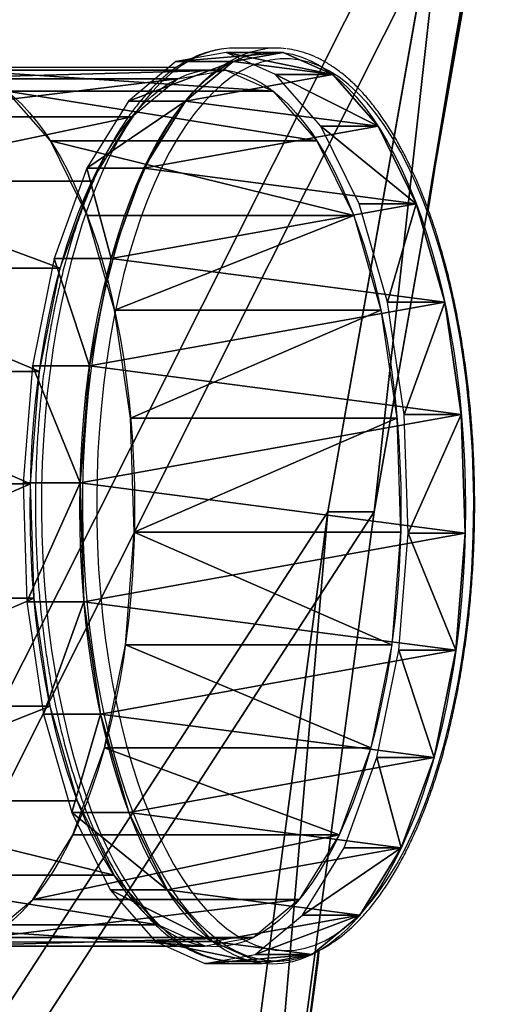
# Model space of a CAD drawing. Units: centimetres. Extents: x -283 to 281, y -206 to 207.
# Drawn here: x 117 to 130, y -8 to 20 of the extents above; entities that cross this region are included whole.
import ezdxf

# ---------------------------------------------------------------- set-up
doc = ezdxf.new("R2010")
doc.units = ezdxf.units.CM
doc.header["$LTSCALE"] = 2.54
doc.layers.get('0').update_dxf_attribs({"true_color": 0xff5454})
doc.layers.add('VP-DIM', color=7, linetype='Continuous')
doc.layers.add('VP-EQ', color=7, linetype='Continuous', true_color=0x8a3492)

# ---------------------------------------------------------------- blocks, each defined once
blk = doc.blocks.new('Grupuj_44')
at = {"color": 0}
for p, q in [((7.203, 49.131, 16.063), (3.55, 21.818, 8.229)), ((7.203, 49.131, 16.063), (3.55, 21.818, 8.229)), ((8.523, 49.131, 15.448), (4.87, 21.818, 7.614)), ((8.523, 49.131, 15.448), (4.87, 21.818, 7.614)), ((0, 1.681, 0.615), (3.55, 21.818, 8.229)), ((0, 1.681, 0.615), (3.55, 21.818, 8.229)), ((1.319, 1.681), (4.87, 21.818, 7.614)), ((1.319, 1.681), (4.87, 21.818, 7.614))]:
    blk.add_line(p, q, dxfattribs=at)
at = {"color": 18, "true_color": 0x010101}
blk.add_line((3.55, 21.818, 8.229), (4.87, 21.818, 7.614), dxfattribs=at)
blk.add_line((3.55, 21.818, 8.229), (4.87, 21.818, 7.614), dxfattribs=at)
at = {"color": 0}
mesh = blk.add_polyface(dxfattribs=at)
corners = [(19.069, 0.047, 41.509), (13.615, 0.047, 29.813), (16.342, 0, 35.661), (21.796, 0.187, 47.356), (10.889, 0.187, 23.966), (24.521, 0.42, 53.201), (8.163, 0.42, 18.122), (27.245, 0.747, 59.041), (5.44, 0.747, 12.281), (29.966, 1.168, 64.877), (2.718, 1.168, 6.445), (32.684, 1.681, 70.707), (0, 1.681, 0.615), (32.684, 66.76, 70.707), (3.55, 21.818, 8.229), (7.203, 49.131, 16.063), (8.852, 66.76, 19.598)]
mesh.append_faces([[corners[k] for k in face] for face in [(0, 1, 2), (15, 13, 16)]], dxfattribs={"vtx0": -1, "color": 0})
mesh.append_faces([[corners[k] for k in face] for face in [(1, 3, 4), (4, 5, 6), (6, 7, 8), (8, 9, 10), (10, 11, 12), (12, 13, 14), (14, 13, 15)]], dxfattribs={"vtx0": -1, "vtx1": -1, "color": 0})
mesh.append_faces([[corners[k] for k in face] for face in [(1, 0, 3), (4, 3, 5), (6, 5, 7), (8, 7, 9), (10, 9, 11), (12, 11, 13)]], dxfattribs={"vtx0": -1, "vtx2": -1, "color": 0})
mesh = blk.add_polyface(dxfattribs=at)
corners = [(14.934, 0.047, 29.198), (20.388, 0.047, 40.894), (17.661, 0, 35.046), (23.115, 0.187, 46.741), (12.208, 0.187, 23.351), (25.84, 0.42, 52.585), (9.483, 0.42, 17.506), (28.564, 0.747, 58.426), (6.759, 0.747, 11.666), (31.285, 1.168, 64.262), (4.038, 1.168, 5.83), (34.004, 1.681, 70.092), (1.319, 1.681), (34.004, 66.76, 70.092), (4.87, 21.818, 7.614), (8.523, 49.131, 15.448), (10.171, 66.76, 18.983)]
mesh.append_faces([[corners[k] for k in face] for face in [(0, 1, 2), (13, 15, 16)]], dxfattribs={"vtx0": -1, "color": 0})
mesh.append_faces([[corners[k] for k in face] for face in [(1, 0, 3), (3, 4, 5), (5, 6, 7), (7, 8, 9), (9, 10, 11), (11, 12, 13)]], dxfattribs={"vtx0": -1, "vtx1": -1, "color": 0})
mesh.append_faces([[corners[k] for k in face] for face in [(3, 0, 4), (5, 4, 6), (7, 6, 8), (9, 8, 10), (11, 10, 12), (13, 12, 14), (13, 14, 15)]], dxfattribs={"vtx0": -1, "vtx2": -1, "color": 0})
at = {"color": 18, "true_color": 0x010101}
mesh = blk.add_polyface(dxfattribs=at)
corners = [(7.203, 49.131, 16.063), (4.87, 21.818, 7.614), (3.55, 21.818, 8.229), (8.523, 49.131, 15.448)]
mesh.append_faces([[corners[k] for k in face] for face in [(0, 1, 2), (1, 0, 3)]], dxfattribs={"vtx0": -1, "color": 18})
mesh = blk.add_polyface(dxfattribs=at)
corners = [(3.55, 21.818, 8.229), (1.319, 1.681), (0, 1.681, 0.615), (4.87, 21.818, 7.614)]
mesh.append_faces([[corners[k] for k in face] for face in [(0, 1, 2), (1, 0, 3)]], dxfattribs={"vtx0": -1, "color": 18})
blk = doc.blocks.new('Grupuj_50')
at = {"color": 40, "true_color": 0xffdd00}
for p, q in [((5.806, 26.04, 13.212), (7.437, 26.04, 12.451)), ((5.806, 26.04, 13.212), (7.437, 26.04, 12.451)), ((7.437, 26.04, 12.451), (6.003, 25.782, 9.375)), ((8.851, 25.41, 15.483), (7.437, 26.04, 12.451)), ((4.372, 25.782, 10.136), (6.003, 25.782, 9.375)), ((4.372, 25.782, 10.136), (6.003, 25.782, 9.375)), ((6.003, 25.782, 9.375), (4.645, 24.655, 6.464)), ((7.22, 25.41, 16.244), (8.851, 25.41, 15.483)), ((7.22, 25.41, 16.244), (8.851, 25.41, 15.483)), ((10.148, 23.936, 18.264), (8.851, 25.41, 15.483)), ((3.014, 24.655, 7.225), (4.645, 24.655, 6.464)), ((3.014, 24.655, 7.225), (4.645, 24.655, 6.464)), ((4.645, 24.655, 6.464), (3.458, 22.734, 3.917)), ((8.517, 23.936, 19.025), (10.148, 23.936, 18.264)), ((8.517, 23.936, 19.025), (10.148, 23.936, 18.264)), ((11.239, 21.719, 20.604), (10.148, 23.936, 18.264)), ((1.826, 22.734, 4.677), (3.458, 22.734, 3.917)), ((1.826, 22.734, 4.677), (3.458, 22.734, 3.917)), ((3.458, 22.734, 3.917), (2.52, 20.152, 1.906)), ((9.608, 21.719, 21.365), (11.239, 21.719, 20.604)), ((9.608, 21.719, 21.365), (11.239, 21.719, 20.604)), ((12.051, 18.908, 22.345), (11.239, 21.719, 20.604)), ((0.889, 20.152, 2.667), (2.52, 20.152, 1.906)), ((0.889, 20.152, 2.667), (2.52, 20.152, 1.906)), ((2.52, 20.152, 1.906), (1.897, 17.084, 0.571)), ((10.42, 18.908, 23.106), (12.051, 18.908, 22.345)), ((10.42, 18.908, 23.106), (12.051, 18.908, 22.345)), ((12.527, 15.696, 23.367), (12.051, 18.908, 22.345)), ((0.266, 17.084, 1.331), (1.897, 17.084, 0.571)), ((0.266, 17.084, 1.331), (1.897, 17.084, 0.571)), ((1.897, 17.084, 0.571), (1.631, 13.738)), ((10.896, 15.696, 24.127), (12.527, 15.696, 23.367)), ((10.896, 15.696, 24.127), (12.527, 15.696, 23.367)), ((12.636, 12.302, 23.6), (12.527, 15.696, 23.367)), ((0, 13.738, 0.761), (1.631, 13.738)), ((0, 13.738, 0.761), (1.631, 13.738)), ((1.631, 13.738), (1.74, 10.344, 0.234)), ((11.005, 12.302, 24.361), (12.636, 12.302, 23.6)), ((11.005, 12.302, 24.361), (12.636, 12.302, 23.6)), ((12.37, 8.956, 23.03), (12.636, 12.302, 23.6)), ((0.109, 10.344, 0.994), (1.74, 10.344, 0.234)), ((0.109, 10.344, 0.994), (1.74, 10.344, 0.234)), ((1.74, 10.344, 0.234), (2.217, 7.132, 1.255)), ((10.739, 8.956, 23.79), (12.37, 8.956, 23.03)), ((10.739, 8.956, 23.79), (12.37, 8.956, 23.03)), ((11.747, 5.888, 21.694), (12.37, 8.956, 23.03)), ((0.585, 7.132, 2.016), (2.217, 7.132, 1.255)), ((0.585, 7.132, 2.016), (2.217, 7.132, 1.255)), ((2.217, 7.132, 1.255), (3.028, 4.321, 2.996)), ((10.116, 5.888, 22.454), (11.747, 5.888, 21.694)), ((10.116, 5.888, 22.454), (11.747, 5.888, 21.694)), ((10.81, 3.306, 19.684), (11.747, 5.888, 21.694)), ((1.397, 4.321, 3.757), (3.028, 4.321, 2.996)), ((1.397, 4.321, 3.757), (3.028, 4.321, 2.996)), ((3.028, 4.321, 2.996), (4.12, 2.104, 5.336)), ((9.179, 3.306, 20.444), (10.81, 3.306, 19.684)), ((9.179, 3.306, 20.444), (10.81, 3.306, 19.684)), ((9.622, 1.385, 17.136), (10.81, 3.306, 19.684)), ((2.488, 2.104, 6.097), (4.12, 2.104, 5.336)), ((2.488, 2.104, 6.097), (4.12, 2.104, 5.336)), ((4.12, 2.104, 5.336), (5.416, 0.63, 8.117)), ((7.991, 1.385, 17.897), (9.622, 1.385, 17.136)), ((7.991, 1.385, 17.897), (9.622, 1.385, 17.136)), ((8.265, 0.258, 14.225), (9.622, 1.385, 17.136)), ((3.785, 0.63, 8.878), (5.416, 0.63, 8.117)), ((3.785, 0.63, 8.878), (5.416, 0.63, 8.117)), ((5.416, 0.63, 8.117), (6.83, 0, 11.149)), ((5.199, 0, 11.91), (6.83, 0, 11.149)), ((5.199, 0, 11.91), (6.83, 0, 11.149)), ((6.633, 0.258, 14.986), (8.265, 0.258, 14.225)), ((6.633, 0.258, 14.986), (8.265, 0.258, 14.225)), ((6.83, 0, 11.149), (8.265, 0.258, 14.225))]:
    blk.add_line(p, q, dxfattribs=at)
at = {"color": 18, "true_color": 0x010101, "extrusion": (-0.906308, -1.96307e-06, 0.422619)}
blk.add_circle((-13.02, 13.709, 0.321), 13.04, dxfattribs=at)
blk.add_circle((-13.02, 13.709, 0.321), 13.04, dxfattribs=at)
blk.add_circle((-13.02, 13.709, 0.321), 13.04, dxfattribs=at)
blk.add_circle((-13.02, 13.709, 0.321), 13.04, dxfattribs=at)
blk.add_circle((-13.02, 13.709, 0.321), 13.04, dxfattribs=at)
blk.add_circle((-13.02, 13.709, 0.321), 13.04, dxfattribs=at)
blk.add_circle((-13.02, 13.709, 0.321), 13.04, dxfattribs=at)
blk.add_circle((-13.02, 13.709, 0.321), 13.04, dxfattribs=at)
blk.add_circle((-13.02, 13.709, 0.321), 13.04, dxfattribs=at)
blk.add_circle((-13.02, 13.709, 0.321), 13.04, dxfattribs=at)
blk.add_circle((-13.02, 13.709, 0.321), 13.04, dxfattribs=at)
blk.add_circle((-13.02, 13.709, 0.321), 13.04, dxfattribs=at)
blk.add_circle((-13.02, 13.709, 0.321), 13.04, dxfattribs=at)
blk.add_circle((-13.02, 13.709, 0.321), 13.04, dxfattribs=at)
blk.add_circle((-13.02, 13.709, 0.321), 13.04, dxfattribs=at)
blk.add_circle((-13.02, 13.709, 0.321), 13.04, dxfattribs=at)
blk.add_circle((-13.02, 13.709, 0.321), 13.04, dxfattribs=at)
blk.add_circle((-13.02, 13.709, 0.321), 13.04, dxfattribs=at)
blk.add_circle((-13.02, 13.709, 0.321), 13.04, dxfattribs=at)
blk.add_circle((-13.02, 13.709, 0.321), 13.04, dxfattribs=at)
blk.add_circle((-13.02, 13.709, 0.321), 13.04, dxfattribs=at)
blk.add_circle((-13.02, 13.709, 0.321), 13.04, dxfattribs=at)
blk.add_circle((-13.02, 13.709, 0.321), 13.04, dxfattribs=at)
blk.add_circle((-13.02, 13.709, 0.321), 13.04, dxfattribs=at)
at = {"color": 40, "true_color": 0xffdd00, "extrusion": (-0.906308, -1.96307e-06, 0.422619)}
blk.add_circle((-13.02, 13.709, 0.321), 13.04, dxfattribs=at)
at = {"color": 40, "true_color": 0xffdd00}
mesh = blk.add_polyface(dxfattribs=at)
corners = [(6.633, 0.258, 14.986), (3.785, 0.63, 8.878), (5.199, 0, 11.91), (7.991, 1.385, 17.897), (2.488, 2.104, 6.097), (9.179, 3.306, 20.444), (1.397, 4.321, 3.757), (10.116, 5.888, 22.454), (0.585, 7.132, 2.016), (10.739, 8.956, 23.79), (0.109, 10.344, 0.994), (11.005, 12.302, 24.361), (0, 13.738, 0.761), (10.896, 15.696, 24.127), (0.266, 17.084, 1.331), (10.42, 18.908, 23.106), (0.889, 20.152, 2.667), (9.608, 21.719, 21.365), (1.826, 22.734, 4.677), (8.517, 23.936, 19.025), (3.014, 24.655, 7.225), (7.22, 25.41, 16.244), (4.372, 25.782, 10.136), (5.806, 26.04, 13.212)]
mesh.append_faces([[corners[k] for k in face] for face in [(0, 1, 2), (22, 21, 23)]], dxfattribs={"vtx0": -1, "color": 40})
mesh.append_faces([[corners[k] for k in face] for face in [(1, 3, 4), (4, 5, 6), (6, 7, 8), (8, 9, 10), (10, 11, 12), (12, 13, 14), (14, 15, 16), (16, 17, 18), (18, 19, 20), (20, 21, 22)]], dxfattribs={"vtx0": -1, "vtx1": -1, "color": 40})
mesh.append_faces([[corners[k] for k in face] for face in [(1, 0, 3), (4, 3, 5), (6, 5, 7), (8, 7, 9), (10, 9, 11), (12, 11, 13), (14, 13, 15), (16, 15, 17), (18, 17, 19), (20, 19, 21)]], dxfattribs={"vtx0": -1, "vtx2": -1, "color": 40})
at = {"color": 18, "true_color": 0x010101}
mesh = blk.add_polyface(dxfattribs=at)
corners = [(4.372, 25.782, 10.136), (7.437, 26.04, 12.451), (6.003, 25.782, 9.375), (5.806, 26.04, 13.212)]
mesh.append_faces([[corners[k] for k in face] for face in [(0, 1, 2), (1, 0, 3)]], dxfattribs={"vtx0": -1, "color": 18})
mesh = blk.add_polyface(dxfattribs=at)
corners = [(5.806, 26.04, 13.212), (8.851, 25.41, 15.483), (7.437, 26.04, 12.451), (7.22, 25.41, 16.244)]
mesh.append_faces([[corners[k] for k in face] for face in [(0, 1, 2), (1, 0, 3)]], dxfattribs={"vtx0": -1, "color": 18})
mesh = blk.add_polyface(dxfattribs=at)
corners = [(3.014, 24.655, 7.225), (6.003, 25.782, 9.375), (4.645, 24.655, 6.464), (4.372, 25.782, 10.136)]
mesh.append_faces([[corners[k] for k in face] for face in [(0, 1, 2), (1, 0, 3)]], dxfattribs={"vtx0": -1, "color": 18})
mesh = blk.add_polyface(dxfattribs=at)
corners = [(7.22, 25.41, 16.244), (10.148, 23.936, 18.264), (8.851, 25.41, 15.483), (8.517, 23.936, 19.025)]
mesh.append_faces([[corners[k] for k in face] for face in [(0, 1, 2), (1, 0, 3)]], dxfattribs={"vtx0": -1, "color": 18})
mesh = blk.add_polyface(dxfattribs=at)
corners = [(1.826, 22.734, 4.677), (4.645, 24.655, 6.464), (3.458, 22.734, 3.917), (3.014, 24.655, 7.225)]
mesh.append_faces([[corners[k] for k in face] for face in [(0, 1, 2), (1, 0, 3)]], dxfattribs={"vtx0": -1, "color": 18})
mesh = blk.add_polyface(dxfattribs=at)
corners = [(8.517, 23.936, 19.025), (11.239, 21.719, 20.604), (10.148, 23.936, 18.264), (9.608, 21.719, 21.365)]
mesh.append_faces([[corners[k] for k in face] for face in [(0, 1, 2), (1, 0, 3)]], dxfattribs={"vtx0": -1, "color": 18})
mesh = blk.add_polyface(dxfattribs=at)
corners = [(1.826, 22.734, 4.677), (2.52, 20.152, 1.906), (0.889, 20.152, 2.667), (3.458, 22.734, 3.917)]
mesh.append_faces([[corners[k] for k in face] for face in [(0, 1, 2), (1, 0, 3)]], dxfattribs={"vtx0": -1, "color": 18})
mesh = blk.add_polyface(dxfattribs=at)
corners = [(10.42, 18.908, 23.106), (11.239, 21.719, 20.604), (9.608, 21.719, 21.365), (12.051, 18.908, 22.345)]
mesh.append_faces([[corners[k] for k in face] for face in [(0, 1, 2), (1, 0, 3)]], dxfattribs={"vtx0": -1, "color": 18})
mesh = blk.add_polyface(dxfattribs=at)
corners = [(0.889, 20.152, 2.667), (1.897, 17.084, 0.571), (0.266, 17.084, 1.331), (2.52, 20.152, 1.906)]
mesh.append_faces([[corners[k] for k in face] for face in [(0, 1, 2), (1, 0, 3)]], dxfattribs={"vtx0": -1, "color": 18})
mesh = blk.add_polyface(dxfattribs=at)
corners = [(10.896, 15.696, 24.127), (12.051, 18.908, 22.345), (10.42, 18.908, 23.106), (12.527, 15.696, 23.367)]
mesh.append_faces([[corners[k] for k in face] for face in [(0, 1, 2), (1, 0, 3)]], dxfattribs={"vtx0": -1, "color": 18})
mesh = blk.add_polyface(dxfattribs=at)
corners = [(0.266, 17.084, 1.331), (1.631, 13.738), (0, 13.738, 0.761), (1.897, 17.084, 0.571)]
mesh.append_faces([[corners[k] for k in face] for face in [(0, 1, 2), (1, 0, 3)]], dxfattribs={"vtx0": -1, "color": 18})
mesh = blk.add_polyface(dxfattribs=at)
corners = [(11.005, 12.302, 24.361), (12.527, 15.696, 23.367), (10.896, 15.696, 24.127), (12.636, 12.302, 23.6)]
mesh.append_faces([[corners[k] for k in face] for face in [(0, 1, 2), (1, 0, 3)]], dxfattribs={"vtx0": -1, "color": 18})
mesh = blk.add_polyface(dxfattribs=at)
corners = [(1.631, 13.738), (0.109, 10.344, 0.994), (0, 13.738, 0.761), (1.74, 10.344, 0.234)]
mesh.append_faces([[corners[k] for k in face] for face in [(0, 1, 2), (1, 0, 3)]], dxfattribs={"vtx0": -1, "color": 18})
mesh = blk.add_polyface(dxfattribs=at)
corners = [(12.37, 8.956, 23.03), (11.005, 12.302, 24.361), (10.739, 8.956, 23.79), (12.636, 12.302, 23.6)]
mesh.append_faces([[corners[k] for k in face] for face in [(0, 1, 2), (1, 0, 3)]], dxfattribs={"vtx0": -1, "color": 18})
mesh = blk.add_polyface(dxfattribs=at)
corners = [(1.74, 10.344, 0.234), (0.585, 7.132, 2.016), (0.109, 10.344, 0.994), (2.217, 7.132, 1.255)]
mesh.append_faces([[corners[k] for k in face] for face in [(0, 1, 2), (1, 0, 3)]], dxfattribs={"vtx0": -1, "color": 18})
mesh = blk.add_polyface(dxfattribs=at)
corners = [(11.747, 5.888, 21.694), (10.739, 8.956, 23.79), (10.116, 5.888, 22.454), (12.37, 8.956, 23.03)]
mesh.append_faces([[corners[k] for k in face] for face in [(0, 1, 2), (1, 0, 3)]], dxfattribs={"vtx0": -1, "color": 18})
mesh = blk.add_polyface(dxfattribs=at)
corners = [(2.217, 7.132, 1.255), (1.397, 4.321, 3.757), (0.585, 7.132, 2.016), (3.028, 4.321, 2.996)]
mesh.append_faces([[corners[k] for k in face] for face in [(0, 1, 2), (1, 0, 3)]], dxfattribs={"vtx0": -1, "color": 18})
mesh = blk.add_polyface(dxfattribs=at)
corners = [(10.81, 3.306, 19.684), (10.116, 5.888, 22.454), (9.179, 3.306, 20.444), (11.747, 5.888, 21.694)]
mesh.append_faces([[corners[k] for k in face] for face in [(0, 1, 2), (1, 0, 3)]], dxfattribs={"vtx0": -1, "color": 18})
mesh = blk.add_polyface(dxfattribs=at)
corners = [(4.12, 2.104, 5.336), (1.397, 4.321, 3.757), (3.028, 4.321, 2.996), (2.488, 2.104, 6.097)]
mesh.append_faces([[corners[k] for k in face] for face in [(0, 1, 2), (1, 0, 3)]], dxfattribs={"vtx0": -1, "color": 18})
mesh = blk.add_polyface(dxfattribs=at)
corners = [(10.81, 3.306, 19.684), (7.991, 1.385, 17.897), (9.622, 1.385, 17.136), (9.179, 3.306, 20.444)]
mesh.append_faces([[corners[k] for k in face] for face in [(0, 1, 2), (1, 0, 3)]], dxfattribs={"vtx0": -1, "color": 18})
mesh = blk.add_polyface(dxfattribs=at)
corners = [(5.416, 0.63, 8.117), (2.488, 2.104, 6.097), (4.12, 2.104, 5.336), (3.785, 0.63, 8.878)]
mesh.append_faces([[corners[k] for k in face] for face in [(0, 1, 2), (1, 0, 3)]], dxfattribs={"vtx0": -1, "color": 18})
mesh = blk.add_polyface(dxfattribs=at)
corners = [(9.622, 1.385, 17.136), (6.633, 0.258, 14.986), (8.265, 0.258, 14.225), (7.991, 1.385, 17.897)]
mesh.append_faces([[corners[k] for k in face] for face in [(0, 1, 2), (1, 0, 3)]], dxfattribs={"vtx0": -1, "color": 18})
mesh = blk.add_polyface(dxfattribs=at)
corners = [(6.83, 0, 11.149), (3.785, 0.63, 8.878), (5.416, 0.63, 8.117), (5.199, 0, 11.91)]
mesh.append_faces([[corners[k] for k in face] for face in [(0, 1, 2), (1, 0, 3)]], dxfattribs={"vtx0": -1, "color": 18})
mesh = blk.add_polyface(dxfattribs=at)
corners = [(8.265, 0.258, 14.225), (5.199, 0, 11.91), (6.83, 0, 11.149), (6.633, 0.258, 14.986)]
mesh.append_faces([[corners[k] for k in face] for face in [(0, 1, 2), (1, 0, 3)]], dxfattribs={"vtx0": -1, "color": 18})
blk = doc.blocks.new('Grupuj_48')
at = {"color": 0}
for p, q in [((4.204, 24.794, 12.565), (11.817, 24.794, 9.015)), ((4.204, 24.794, 12.565), (11.817, 24.794, 9.015)), ((5.583, 25.041, 15.524), (13.196, 25.042, 11.974)), ((5.583, 25.041, 15.524), (13.196, 25.042, 11.974)), ((6.943, 24.436, 18.439), (14.556, 24.436, 14.889)), ((6.943, 24.436, 18.439), (14.556, 24.436, 14.889)), ((2.899, 23.709, 9.766), (10.512, 23.709, 6.216)), ((2.899, 23.709, 9.766), (10.512, 23.709, 6.216)), ((8.19, 23.019, 21.114), (15.803, 23.019, 17.564)), ((8.19, 23.019, 21.114), (15.803, 23.019, 17.564)), ((1.756, 21.863, 7.316), (9.369, 21.863, 3.766)), ((1.756, 21.863, 7.316), (9.369, 21.863, 3.766)), ((9.24, 20.886, 23.364), (16.853, 20.886, 19.814)), ((9.24, 20.886, 23.364), (16.853, 20.886, 19.814)), ((0.855, 19.379, 5.383), (8.468, 19.379, 1.833)), ((0.855, 19.379, 5.383), (8.468, 19.379, 1.833)), ((10.02, 18.183, 25.038), (17.633, 18.183, 21.488)), ((10.02, 18.183, 25.038), (17.633, 18.183, 21.488)), ((0.256, 16.429, 4.099), (7.869, 16.429, 0.549)), ((0.256, 16.429, 4.099), (7.869, 16.429, 0.549)), ((10.478, 15.094, 26.021), (18.091, 15.094, 22.471)), ((10.478, 15.094, 26.021), (18.091, 15.094, 22.471)), ((0, 13.212, 3.55), (7.613, 13.212)), ((0, 13.212, 3.55), (7.613, 13.212)), ((10.583, 11.83, 26.245), (18.196, 11.83, 22.695)), ((10.583, 11.83, 26.245), (18.196, 11.83, 22.695)), ((0.105, 9.947, 3.775), (7.718, 9.947, 0.225)), ((0.105, 9.947, 3.775), (7.718, 9.947, 0.225)), ((10.327, 8.613, 25.697), (17.94, 8.613, 22.147)), ((10.327, 8.613, 25.697), (17.94, 8.613, 22.147)), ((0.563, 6.859, 4.757), (8.176, 6.859, 1.207)), ((0.563, 6.859, 4.757), (8.176, 6.859, 1.207)), ((9.728, 5.662, 24.412), (17.341, 5.662, 20.862)), ((9.728, 5.662, 24.412), (17.341, 5.662, 20.862)), ((1.343, 4.156, 6.431), (8.956, 4.156, 2.881)), ((1.343, 4.156, 6.431), (8.956, 4.156, 2.881)), ((8.827, 3.179, 22.479), (16.44, 3.179, 18.929)), ((8.827, 3.179, 22.479), (16.44, 3.179, 18.929)), ((2.393, 2.023, 8.682), (10.006, 2.023, 5.132)), ((2.393, 2.023, 8.682), (10.006, 2.023, 5.132)), ((7.684, 1.332, 20.029), (15.297, 1.332, 16.479)), ((7.684, 1.332, 20.029), (15.297, 1.332, 16.479)), ((3.64, 0.605, 11.356), (11.253, 0.605, 7.806)), ((3.64, 0.605, 11.356), (11.253, 0.605, 7.806)), ((5, 0, 14.272), (12.613, 0, 10.722)), ((5, 0, 14.272), (12.613, 0, 10.722)), ((6.379, 0.248, 17.23), (13.992, 0.248, 13.68)), ((6.379, 0.248, 17.23), (13.992, 0.248, 13.68))]:
    blk.add_line(p, q, dxfattribs=at)
at = {"color": 0, "extrusion": (-0.906308, -1.96307e-06, 0.422619)}
for centre in [(-12.521, 15.738, 1.5), (-12.521, 15.738, 1.5), (-12.521, 15.738, 1.5), (-12.521, 15.738, 1.5), (-12.521, 15.738, 1.5), (-12.521, 15.738, 1.5), (-12.521, 15.738, 1.5), (-12.521, 15.738, 1.5), (-12.521, 15.738, 1.5), (-12.521, 15.738, 1.5), (-12.521, 15.738, 1.5), (-12.521, 15.738, 1.5), (-12.521, 15.738, 1.5), (-12.521, 15.738, 1.5), (-12.521, 15.738, 1.5), (-12.521, 15.738, 1.5), (-12.521, 15.738, 1.5), (-12.521, 15.738, 1.5), (-12.521, 15.738, 1.5), (-12.521, 15.738, 1.5), (-12.521, 15.738, 1.5), (-12.521, 15.738, 1.5), (-12.521, 15.738, 1.5), (-12.521, 15.738, 1.5), (-12.521, 15.738, -6.9), (-12.521, 15.738, -6.9), (-12.521, 15.738, -6.9), (-12.521, 15.738, -6.9), (-12.521, 15.738, -6.9), (-12.521, 15.738, -6.9), (-12.521, 15.738, -6.9), (-12.521, 15.738, -6.9), (-12.521, 15.738, -6.9), (-12.521, 15.738, -6.9), (-12.521, 15.738, -6.9), (-12.521, 15.738, -6.9), (-12.521, 15.738, -6.9), (-12.521, 15.738, -6.9), (-12.521, 15.738, -6.9), (-12.521, 15.738, -6.9), (-12.521, 15.738, -6.9), (-12.521, 15.738, -6.9), (-12.521, 15.738, -6.9), (-12.521, 15.738, -6.9), (-12.521, 15.738, -6.9), (-12.521, 15.738, -6.9), (-12.521, 15.738, -6.9), (-12.521, 15.738, -6.9)]:
    blk.add_circle(centre, 12.54, dxfattribs=at)
at = {"color": 0}
mesh = blk.add_polyface(dxfattribs=at)
corners = [(2.899, 23.709, 9.766), (11.817, 24.794, 9.015), (10.512, 23.709, 6.216), (4.204, 24.794, 12.565)]
mesh.append_faces([[corners[k] for k in face] for face in [(0, 1, 2), (1, 0, 3)]], dxfattribs={"vtx0": -1, "color": 0})
mesh = blk.add_polyface(dxfattribs=at)
corners = [(4.204, 24.794, 12.565), (13.196, 25.042, 11.974), (11.817, 24.794, 9.015), (5.583, 25.041, 15.524)]
mesh.append_faces([[corners[k] for k in face] for face in [(0, 1, 2), (1, 0, 3)]], dxfattribs={"vtx0": -1, "color": 0})
mesh = blk.add_polyface(dxfattribs=at)
corners = [(5.583, 25.041, 15.524), (14.556, 24.436, 14.889), (13.196, 25.042, 11.974), (6.943, 24.436, 18.439)]
mesh.append_faces([[corners[k] for k in face] for face in [(0, 1, 2), (1, 0, 3)]], dxfattribs={"vtx0": -1, "color": 0})
mesh = blk.add_polyface(dxfattribs=at)
corners = [(6.943, 24.436, 18.439), (15.803, 23.019, 17.564), (14.556, 24.436, 14.889), (8.19, 23.019, 21.114)]
mesh.append_faces([[corners[k] for k in face] for face in [(0, 1, 2), (1, 0, 3)]], dxfattribs={"vtx0": -1, "color": 0})
mesh = blk.add_polyface(dxfattribs=at)
corners = [(1.756, 21.863, 7.316), (10.512, 23.709, 6.216), (9.369, 21.863, 3.766), (2.899, 23.709, 9.766)]
mesh.append_faces([[corners[k] for k in face] for face in [(0, 1, 2), (1, 0, 3)]], dxfattribs={"vtx0": -1, "color": 0})
mesh = blk.add_polyface(dxfattribs=at)
corners = [(8.19, 23.019, 21.114), (16.853, 20.886, 19.814), (15.803, 23.019, 17.564), (9.24, 20.886, 23.364)]
mesh.append_faces([[corners[k] for k in face] for face in [(0, 1, 2), (1, 0, 3)]], dxfattribs={"vtx0": -1, "color": 0})
mesh = blk.add_polyface(dxfattribs=at)
corners = [(1.756, 21.863, 7.316), (8.468, 19.379, 1.833), (0.855, 19.379, 5.383), (9.369, 21.863, 3.766)]
mesh.append_faces([[corners[k] for k in face] for face in [(0, 1, 2), (1, 0, 3)]], dxfattribs={"vtx0": -1, "color": 0})
mesh = blk.add_polyface(dxfattribs=at)
corners = [(10.02, 18.183, 25.038), (16.853, 20.886, 19.814), (9.24, 20.886, 23.364), (17.633, 18.183, 21.488)]
mesh.append_faces([[corners[k] for k in face] for face in [(0, 1, 2), (1, 0, 3)]], dxfattribs={"vtx0": -1, "color": 0})
mesh = blk.add_polyface(dxfattribs=at)
corners = [(0.855, 19.379, 5.383), (7.869, 16.429, 0.549), (0.256, 16.429, 4.099), (8.468, 19.379, 1.833)]
mesh.append_faces([[corners[k] for k in face] for face in [(0, 1, 2), (1, 0, 3)]], dxfattribs={"vtx0": -1, "color": 0})
mesh = blk.add_polyface(dxfattribs=at)
corners = [(10.478, 15.094, 26.021), (17.633, 18.183, 21.488), (10.02, 18.183, 25.038), (18.091, 15.094, 22.471)]
mesh.append_faces([[corners[k] for k in face] for face in [(0, 1, 2), (1, 0, 3)]], dxfattribs={"vtx0": -1, "color": 0})
mesh = blk.add_polyface(dxfattribs=at)
corners = [(0.256, 16.429, 4.099), (7.613, 13.212), (0, 13.212, 3.55), (7.869, 16.429, 0.549)]
mesh.append_faces([[corners[k] for k in face] for face in [(0, 1, 2), (1, 0, 3)]], dxfattribs={"vtx0": -1, "color": 0})
mesh = blk.add_polyface(dxfattribs=at)
corners = [(10.583, 11.83, 26.245), (18.091, 15.094, 22.471), (10.478, 15.094, 26.021), (18.196, 11.83, 22.695)]
mesh.append_faces([[corners[k] for k in face] for face in [(0, 1, 2), (1, 0, 3)]], dxfattribs={"vtx0": -1, "color": 0})
mesh = blk.add_polyface(dxfattribs=at)
corners = [(7.613, 13.212), (0.105, 9.947, 3.775), (0, 13.212, 3.55), (7.718, 9.947, 0.225)]
mesh.append_faces([[corners[k] for k in face] for face in [(0, 1, 2), (1, 0, 3)]], dxfattribs={"vtx0": -1, "color": 0})
mesh = blk.add_polyface(dxfattribs=at)
corners = [(17.94, 8.613, 22.147), (10.583, 11.83, 26.245), (10.327, 8.613, 25.697), (18.196, 11.83, 22.695)]
mesh.append_faces([[corners[k] for k in face] for face in [(0, 1, 2), (1, 0, 3)]], dxfattribs={"vtx0": -1, "color": 0})
mesh = blk.add_polyface(dxfattribs=at)
corners = [(7.718, 9.947, 0.225), (0.563, 6.859, 4.757), (0.105, 9.947, 3.775), (8.176, 6.859, 1.207)]
mesh.append_faces([[corners[k] for k in face] for face in [(0, 1, 2), (1, 0, 3)]], dxfattribs={"vtx0": -1, "color": 0})
mesh = blk.add_polyface(dxfattribs=at)
corners = [(17.341, 5.662, 20.862), (10.327, 8.613, 25.697), (9.728, 5.662, 24.412), (17.94, 8.613, 22.147)]
mesh.append_faces([[corners[k] for k in face] for face in [(0, 1, 2), (1, 0, 3)]], dxfattribs={"vtx0": -1, "color": 0})
mesh = blk.add_polyface(dxfattribs=at)
corners = [(8.176, 6.859, 1.207), (1.343, 4.156, 6.431), (0.563, 6.859, 4.757), (8.956, 4.156, 2.881)]
mesh.append_faces([[corners[k] for k in face] for face in [(0, 1, 2), (1, 0, 3)]], dxfattribs={"vtx0": -1, "color": 0})
mesh = blk.add_polyface(dxfattribs=at)
corners = [(16.44, 3.179, 18.929), (9.728, 5.662, 24.412), (8.827, 3.179, 22.479), (17.341, 5.662, 20.862)]
mesh.append_faces([[corners[k] for k in face] for face in [(0, 1, 2), (1, 0, 3)]], dxfattribs={"vtx0": -1, "color": 0})
mesh = blk.add_polyface(dxfattribs=at)
corners = [(10.006, 2.023, 5.132), (1.343, 4.156, 6.431), (8.956, 4.156, 2.881), (2.393, 2.023, 8.682)]
mesh.append_faces([[corners[k] for k in face] for face in [(0, 1, 2), (1, 0, 3)]], dxfattribs={"vtx0": -1, "color": 0})
mesh = blk.add_polyface(dxfattribs=at)
corners = [(16.44, 3.179, 18.929), (7.684, 1.332, 20.029), (15.297, 1.332, 16.479), (8.827, 3.179, 22.479)]
mesh.append_faces([[corners[k] for k in face] for face in [(0, 1, 2), (1, 0, 3)]], dxfattribs={"vtx0": -1, "color": 0})
mesh = blk.add_polyface(dxfattribs=at)
corners = [(11.253, 0.605, 7.806), (2.393, 2.023, 8.682), (10.006, 2.023, 5.132), (3.64, 0.605, 11.356)]
mesh.append_faces([[corners[k] for k in face] for face in [(0, 1, 2), (1, 0, 3)]], dxfattribs={"vtx0": -1, "color": 0})
mesh = blk.add_polyface(dxfattribs=at)
corners = [(15.297, 1.332, 16.479), (6.379, 0.248, 17.23), (13.992, 0.248, 13.68), (7.684, 1.332, 20.029)]
mesh.append_faces([[corners[k] for k in face] for face in [(0, 1, 2), (1, 0, 3)]], dxfattribs={"vtx0": -1, "color": 0})
mesh = blk.add_polyface(dxfattribs=at)
corners = [(12.613, 0, 10.722), (3.64, 0.605, 11.356), (11.253, 0.605, 7.806), (5, 0, 14.272)]
mesh.append_faces([[corners[k] for k in face] for face in [(0, 1, 2), (1, 0, 3)]], dxfattribs={"vtx0": -1, "color": 0})
mesh = blk.add_polyface(dxfattribs=at)
corners = [(13.992, 0.248, 13.68), (5, 0, 14.272), (12.613, 0, 10.722), (6.379, 0.248, 17.23)]
mesh.append_faces([[corners[k] for k in face] for face in [(0, 1, 2), (1, 0, 3)]], dxfattribs={"vtx0": -1, "color": 0})
blk = doc.blocks.new('Grupuj_51')
at = {"color": 8, "true_color": 0x6f7c7e}
blk.add_blockref('Grupuj_44', (0, 0, 11.772), dxfattribs=at)
at = {"color": 0}
blk.add_blockref('Grupuj_50', (0.948, 8.69, 37.795), dxfattribs=at)
at = {"color": 18, "true_color": 0x040404}
blk.add_blockref('Grupuj_48', (2.791, 9.19, 34.698), dxfattribs=at)
blk = doc.blocks.new('Komponent_9')
at = {"color": 0}
blk.add_blockref('Grupuj_51', (0, 0), dxfattribs=at)
blk = doc.blocks.new('Grupuj_1')
at = {"color": 0, "rotation": 180}
blk.add_blockref('Komponent_9', (261.071, 83.549, 5.921), dxfattribs=at)
blk = doc.blocks.new('1722')
at = {"color": 7, "linetype": 'Continuous', "lineweight": 25}
for p, q in [((386.315, 266.082), (385.137, 266.082)), ((383.477, 265.532), (377.342, 265.532)), ((377.161, 240.532), (383.48, 240.532)), ((385.137, 239.982), (386.315, 239.982))]:
    blk.add_line(p, q, dxfattribs=at)
at = {"color": 8, "linetype": 'Continuous', "lineweight": 25, "flags": 128}
for points in [[(390.654, 261.514), (390.872, 262.847), (391.428, 266.155), (391.998, 269.448), (392.584, 272.727)], [(384.836, 266.063), (384.708, 266.043), (384.423, 265.972), (384.14, 265.867), (383.86, 265.728), (383.583, 265.554), (383.31, 265.346), (383.043, 265.105), (382.781, 264.832), (382.525, 264.526), (382.276, 264.19), (382.036, 263.824), (381.803, 263.428), (381.579, 263.005), (381.365, 262.555), (381.162, 262.079), (380.969, 261.578), (380.787, 261.055), (380.617, 260.51), (380.459, 259.945), (380.313, 259.361), (380.181, 258.76), (380.062, 258.143), (379.957, 257.513), (379.866, 256.871), (379.788, 256.219), (379.726, 255.557), (379.678, 254.889), (379.644, 254.217), (379.626, 253.54), (379.622, 252.863), (379.633, 252.186), (379.659, 251.511), (379.7, 250.84), (379.755, 250.176), (379.825, 249.519), (379.909, 248.871), (380.008, 248.235), (380.12, 247.611), (380.246, 247.002), (380.384, 246.41), (380.536, 245.835), (380.7, 245.28), (380.876, 244.745), (381.064, 244.233), (381.262, 243.745), (381.471, 243.281), (381.69, 242.844), (381.918, 242.435), (382.155, 242.054), (382.4, 241.703), (382.652, 241.382), (382.911, 241.092), (383.176, 240.835), (383.446, 240.611), (383.721, 240.42), (383.999, 240.263), (384.281, 240.14), (384.565, 240.053), (384.85, 240), (385.137, 239.982)], [(386.315, 239.982), (386.029, 240), (385.743, 240.053), (385.459, 240.14), (385.178, 240.263), (384.899, 240.42), (384.624, 240.611), (384.354, 240.835), (384.089, 241.092), (383.83, 241.382), (383.578, 241.703), (383.333, 242.054), (383.096, 242.435), (382.868, 242.844), (382.649, 243.281), (382.44, 243.745), (382.242, 244.233), (382.054, 244.745), (381.878, 245.28), (381.714, 245.835), (381.563, 246.41), (381.424, 247.002), (381.298, 247.611), (381.186, 248.235), (381.088, 248.871), (381.003, 249.519), (380.933, 250.176), (380.878, 250.84), (380.837, 251.511), (380.811, 252.186), (380.8, 252.863), (380.804, 253.54), (380.822, 254.217), (380.856, 254.889), (380.904, 255.557), (380.967, 256.219), (381.044, 256.871), (381.135, 257.513), (381.24, 258.143), (381.359, 258.76), (381.492, 259.361), (381.637, 259.945), (381.795, 260.51), (381.965, 261.055), (382.147, 261.578), (382.34, 262.079), (382.544, 262.555), (382.758, 263.005), (382.981, 263.428), (383.214, 263.824), (383.455, 264.19), (383.703, 264.526), (383.959, 264.832), (384.221, 265.105), (384.489, 265.346), (384.761, 265.554), (385.038, 265.728), (385.318, 265.867), (385.601, 265.972), (385.886, 266.043), (386.017, 266.063)], [(384.085, 208.282), (384.392, 211.767), (384.714, 215.244), (385.052, 218.712), (385.406, 222.171), (385.776, 225.621), (386.162, 229.062), (386.563, 232.492), (386.98, 235.912), (387.413, 239.321), (387.538, 240.284)]]:
    blk.add_lwpolyline(points, dxfattribs=at)
at = {"color": 7, "linetype": 'Continuous', "lineweight": 25, "flags": 128}
for points in [[(385.137, 266.082), (384.994, 266.078), (384.836, 266.063)], [(386.587, 240.282), (386.871, 240.3), (387.155, 240.353), (387.437, 240.442), (387.716, 240.566), (387.993, 240.724), (388.265, 240.917), (388.533, 241.143), (388.796, 241.403), (389.052, 241.695), (389.301, 242.019), (389.543, 242.373), (389.777, 242.757), (390.002, 243.17), (390.217, 243.61), (390.422, 244.076), (390.616, 244.568), (390.8, 245.083), (390.971, 245.62), (391.13, 246.178), (391.277, 246.755), (391.41, 247.349), (391.53, 247.959), (391.637, 248.584), (391.729, 249.221), (391.807, 249.868), (391.87, 250.524), (391.918, 251.187), (391.952, 251.856), (391.971, 252.527), (391.975, 253.201), (391.963, 253.873), (391.937, 254.543), (391.896, 255.209), (391.84, 255.869), (391.769, 256.521), (391.684, 257.164), (391.585, 257.795), (391.472, 258.412), (391.345, 259.015), (391.205, 259.601), (391.052, 260.168), (390.887, 260.716), (390.709, 261.242), (390.521, 261.746), (390.321, 262.225), (390.111, 262.678), (389.89, 263.105), (389.661, 263.503), (389.423, 263.873), (389.178, 264.212), (388.925, 264.52), (388.665, 264.796), (388.4, 265.039), (388.13, 265.248), (387.855, 265.424), (387.577, 265.565), (387.296, 265.671), (387.013, 265.742), (386.729, 265.778), (386.445, 265.778), (386.16, 265.742), (385.878, 265.671), (385.597, 265.565), (385.319, 265.424), (385.044, 265.248), (384.774, 265.039), (384.508, 264.796), (384.249, 264.52), (383.996, 264.212), (383.75, 263.873), (383.512, 263.503), (383.283, 263.105), (383.063, 262.678), (382.853, 262.225), (382.653, 261.746), (382.464, 261.242), (382.287, 260.716), (382.121, 260.168), (381.968, 259.601), (381.828, 259.015), (381.702, 258.412), (381.588, 257.795), (381.489, 257.164), (381.404, 256.521), (381.334, 255.869), (381.278, 255.209), (381.236, 254.543), (381.21, 253.873), (381.199, 253.201), (381.203, 252.527), (381.221, 251.856), (381.255, 251.187), (381.304, 250.524), (381.367, 249.868), (381.445, 249.221), (381.537, 248.584), (381.643, 247.959), (381.763, 247.349), (381.897, 246.755), (382.043, 246.178), (382.203, 245.62), (382.374, 245.083), (382.557, 244.568), (382.752, 244.076), (382.957, 243.61), (383.172, 243.17), (383.397, 242.757), (383.63, 242.373), (383.872, 242.019), (384.122, 241.695), (384.378, 241.403), (384.64, 241.143), (384.908, 240.917), (385.181, 240.724), (385.457, 240.566), (385.737, 240.442), (386.019, 240.353), (386.302, 240.3), (386.587, 240.282)]]:
    blk.add_lwpolyline(points, dxfattribs=at)
at = {"color": 7, "linetype": 'Continuous', "lineweight": 25}
blk.add_arc((386.315, 263.741), 2.341, 82.6655, 97.3133, dxfattribs=at)
for points, knots in [([(390.678, 261.455), (390.729, 261.771), (390.942, 263.091), (391.331, 265.403), (391.843, 268.39), (392.271, 270.812), (392.528, 272.237), (392.607, 272.673)], [0, 0, 0, 0, 0.083905, 0.350052, 0.616197, 0.882342, 1, 1, 1, 1]), ([(384.804, 266.058), (384.731, 266.048), (384.562, 266.024), (384.301, 265.951), (384.021, 265.843), (383.744, 265.704), (383.471, 265.534), (383.201, 265.332), (382.936, 265.1), (382.677, 264.838), (382.424, 264.547), (382.178, 264.227), (381.941, 263.88), (381.711, 263.507), (381.491, 263.108), (381.28, 262.685), (381.079, 262.24), (380.888, 261.772), (380.708, 261.284), (380.538, 260.776), (380.38, 260.249), (380.233, 259.706), (380.098, 259.146), (379.975, 258.572), (379.864, 257.985), (379.766, 257.386), (379.681, 256.776), (379.609, 256.158), (379.55, 255.532), (379.504, 254.901), (379.471, 254.264), (379.452, 253.625), (379.446, 252.985), (379.454, 252.345), (379.475, 251.706), (379.51, 251.07), (379.557, 250.439), (379.619, 249.815), (379.693, 249.198), (379.78, 248.59), (379.88, 247.993), (379.992, 247.408), (380.117, 246.836), (380.253, 246.279), (380.402, 245.739), (380.562, 245.215), (380.733, 244.71), (380.914, 244.225), (381.107, 243.761), (381.309, 243.319), (381.521, 242.9), (381.743, 242.505), (381.973, 242.135), (382.212, 241.791), (382.46, 241.474), (382.715, 241.185), (382.977, 240.925), (383.246, 240.696), (383.521, 240.497), (383.801, 240.329), (384.084, 240.194), (384.369, 240.092), (384.656, 240.022), (384.912, 239.987), (385.072, 239.984), (385.137, 239.982)], [0, 0, 0, 0, 0.011875, 0.027226, 0.042673, 0.058251, 0.073973, 0.089835, 0.105816, 0.121887, 0.138021, 0.154192, 0.170381, 0.186572, 0.202756, 0.218929, 0.235087, 0.251231, 0.267361, 0.283477, 0.299581, 0.315673, 0.331756, 0.347829, 0.363894, 0.379953, 0.396006, 0.412054, 0.428098, 0.444139, 0.460177, 0.476214, 0.49225, 0.508286, 0.524322, 0.540359, 0.556397, 0.572439, 0.588483, 0.604531, 0.620585, 0.636644, 0.652709, 0.668783, 0.684866, 0.700959, 0.717063, 0.73318, 0.749311, 0.765458, 0.78162, 0.797798, 0.813992, 0.8302, 0.846416, 0.862629, 0.878825, 0.894981, 0.911072, 0.927065, 0.942931, 0.95865, 0.974218, 0.989653, 1, 1, 1, 1]), ([(386.315, 239.982), (386.368, 239.983), (386.516, 239.986), (386.759, 240.016), (387.043, 240.08), (387.323, 240.176), (387.601, 240.303), (387.876, 240.462), (388.148, 240.651), (388.415, 240.872), (388.676, 241.122), (388.932, 241.402), (389.18, 241.711), (389.421, 242.048), (389.653, 242.412), (389.877, 242.801), (390.092, 243.214), (390.297, 243.651), (390.492, 244.111), (390.676, 244.591), (390.85, 245.092), (391.013, 245.611), (391.164, 246.149), (391.303, 246.702), (391.431, 247.271), (391.546, 247.853), (391.649, 248.448), (391.739, 249.053), (391.817, 249.668), (391.881, 250.291), (391.932, 250.921), (391.97, 251.556), (391.994, 252.194), (392.005, 252.834), (392.002, 253.475), (391.986, 254.114), (391.957, 254.751), (391.914, 255.384), (391.858, 256.011), (391.789, 256.631), (391.707, 257.242), (391.612, 257.844), (391.504, 258.434), (391.384, 259.011), (391.252, 259.573), (391.108, 260.121), (390.953, 260.651), (390.786, 261.163), (390.608, 261.656), (390.42, 262.128), (390.221, 262.579), (390.013, 263.007), (389.795, 263.411), (389.568, 263.791), (389.332, 264.145), (389.088, 264.472), (388.835, 264.772), (388.576, 265.043), (388.309, 265.284), (388.036, 265.495), (387.759, 265.675), (387.477, 265.822), (387.192, 265.937), (386.915, 266.019), (386.732, 266.047), (386.645, 266.06)], [0, 0, 0, 0, 0.008567, 0.023871, 0.039197, 0.0546, 0.070123, 0.085787, 0.101595, 0.117531, 0.133569, 0.14968, 0.165837, 0.182019, 0.198209, 0.214394, 0.230569, 0.246731, 0.262878, 0.279011, 0.295131, 0.311237, 0.327331, 0.343415, 0.35949, 0.375556, 0.391615, 0.407668, 0.423715, 0.439758, 0.455798, 0.471835, 0.48787, 0.503904, 0.519938, 0.535972, 0.552006, 0.568042, 0.58408, 0.60012, 0.616165, 0.632214, 0.648269, 0.66433, 0.680398, 0.696475, 0.712561, 0.728659, 0.744769, 0.760892, 0.77703, 0.793184, 0.809355, 0.825541, 0.841741, 0.857952, 0.874166, 0.890369, 0.906541, 0.922658, 0.93869, 0.954606, 0.97038, 0.986003, 1, 1, 1, 1]), ([(384.112, 208.257), (384.16, 208.811), (384.299, 210.418), (384.538, 213.073), (384.835, 216.22), (385.145, 219.359), (385.467, 222.491), (385.803, 225.616), (386.152, 228.732), (386.513, 231.841), (386.888, 234.94), (387.24, 237.759), (387.473, 239.54), (387.571, 240.295)], [0, 0, 0, 0, 0.05129, 0.148745, 0.246199, 0.343654, 0.441108, 0.538562, 0.636017, 0.73347, 0.830924, 0.928378, 1, 1, 1, 1])]:
    blk.add_open_spline(points, degree=3, knots=knots, dxfattribs=at)
blk = doc.blocks.new('17222d')
at = {"layer": 'VP-EQ'}
blk.add_blockref('1722', (0, 0), dxfattribs=at)

msp = doc.modelspace()

# ---------------------------------------------------------------- block references
at = {"color": 0}
msp.add_blockref('Grupuj_1', (-130.609, -56.003), dxfattribs=at)
at = {"layer": 'VP-DIM'}
msp.add_blockref('17222d', (-262.216, -247.098), dxfattribs=at)

doc.saveas('drawing.dxf')
